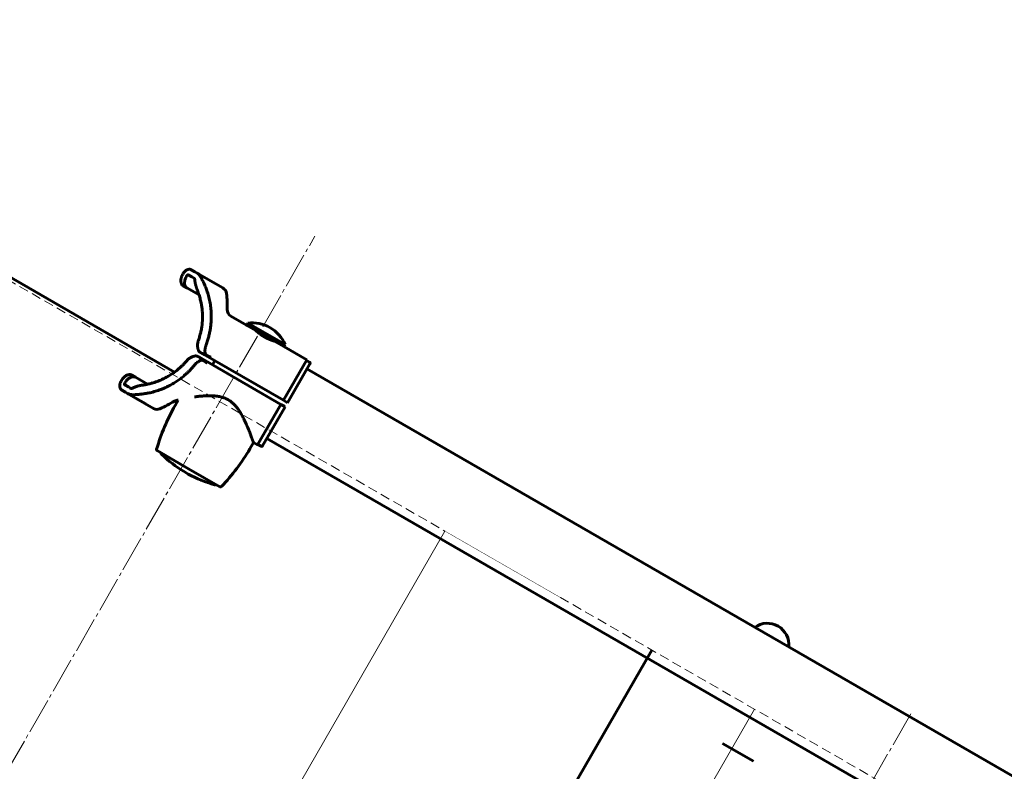
# Model space of a CAD drawing. Units: millimetres. Extents: x 1130 to 15228, y 1201 to 15375.
# Drawn here: x 4446 to 4856, y 8338 to 8652 of the extents above; entities that cross this region are included whole.
import ezdxf

# ---------------------------------------------------------------- set-up
doc = ezdxf.new("R2010")
doc.units = ezdxf.units.MM
for name, pattern in [('K5LT32768', [0]), ('K5LT_AXLED', [19.5, 15, -1.5, 1.5, -1.5]), ('K5LT_BASIC', [0]), ('K5LT_DASHED', [6, 4, -2]), ('K5LT_THIN', [0])]:
    doc.linetypes.add(name, pattern=pattern)
doc.styles.add('KDIMTEXTSTYLE', font='GOST_AU.SHX', dxfattribs={"width": 0.96, "oblique": 15, "height": 5})
doc.dimstyles.new('KDIMSTYLE (1.00)', dxfattribs={"dimtxt": 5, "dimasz": 1, "dimexe": 2, "dimexo": 0, "dimgap": 1, "dimtad": 1, "dimtxsty": 'KDIMTEXTSTYLE', "dimsah": 1, "dimcen": 0, "dimdle": 1, "dimadec": 0, "dimazin": 0, "dimtfac": 0.667, "dimtmove": 0, "dimatfit": 3, "dimfxl": 1, "dimtvp": 1, "dimtolj": 1, "dimtzin": 0, "dimarcsym": 0})

# ---------------------------------------------------------------- blocks, each defined once
blk = doc.blocks.new('KDIMARROW_01')
blk.add_hatch(color=0).paths.add_polyline_path([(0, 0), (-15, 1.97), (-13.5, 0), (-15, -1.97)])
at = {"color": 0, "linetype": 'K5LT_THIN', "lineweight": 18}
for p, q in [((-13.5, 0), (-15, 1.97)), ((-15, 1.97), (0, 0)), ((0, 0), (-15, -1.97)), ((-15, -1.97), (-13.5, 0)), ((0, 0), (-1, 0))]:
    blk.add_line(p, q, dxfattribs=at)
blk = doc.blocks.new('U1')
at = {"color": 30, "linetype": 'K5LT_AXLED', "lineweight": 18, "true_color": 0xff8000}
for p, q in [((3516.36, 6731.69), (4568.73, 8561.22)), ((4817.49, 8361.92), (4784.36, 8304.33))]:
    blk.add_line(p, q, dxfattribs=at)
at = {"color": 7, "linetype": 'K5LT_DASHED', "lineweight": 18}
for p, q in [((4435.09, 8546.22), (4622.96, 8438.16)), ((4671.17, 8410.43), (4841.28, 8312.57))]:
    blk.add_line(p, q, dxfattribs=at)
at = {"color": 7, "linetype": 'K5LT32768', "lineweight": 15}
for p, q in [((4455.93, 8147.78), (4622.96, 8438.16)), ((4583.9, 8071.32), (4752.16, 8363.84)), ((4752.16, 8363.84), (4752.16, 8363.84))]:
    blk.add_line(p, q, dxfattribs=at)
at = {"color": 150, "linetype": 'K5LT_BASIC', "lineweight": 60, "true_color": 0x0080ff}
blk.add_line((4709.31, 8388.49), (4542.28, 8098.11), dxfattribs=at)
at = {"color": 7, "linetype": 'K5LT_DASHED', "const_width": 0.18}
blk.add_lwpolyline([(4622.96, 8438.16), (4628.55, 8434.94), (4634.12, 8431.74), (4639.65, 8428.55), (4645.14, 8425.4), (4650.55, 8422.29), (4655.88, 8419.22), (4661.1, 8416.22), (4666.2, 8413.28), (4671.17, 8410.43)], dxfattribs=at)
blk = doc.blocks.new('U0')
blk.add_blockref('U1', (0, 0))

msp = doc.modelspace()

# ---------------------------------------------------------------- linework, layer by layer
at = {"color": 150, "linetype": 'K5LT_BASIC', "lineweight": 60, "true_color": 0x0080ff}
for p, q in [((4431.683, 8549.825), (4510.223, 8504.508)), ((4517.16, 8547.194), (4518.65, 8546.335)), ((4513.821, 8545.657), (4513.571, 8545.224)), ((4515.354, 8544.773), (4515.104, 8544.34)), ((4517.4, 8544.169), (4515.91, 8545.029)), ((4517.4, 8544.169), (4518.338, 8543.628)), ((4518.65, 8546.335), (4519.587, 8545.794)), ((4519.587, 8545.794), (4530.372, 8539.571)), ((4527.125, 8541.445), (4519.587, 8545.794)), ((4515.328, 8539.592), (4513.781, 8540.485)), ((4515.328, 8539.592), (4513.781, 8540.485)), ((4515.328, 8539.592), (4520.403, 8536.664)), ((4532.146, 8530.546), (4532.146, 8530.546)), ((4533.647, 8527.868), (4540.2, 8524.087)), ((4540.7, 8524.953), (4540.2, 8524.087)), ((4540.2, 8524.087), (4540.539, 8523.891)), ((4540.539, 8523.891), (4555.791, 8515.091)), ((4540.7, 8524.953), (4541.039, 8524.757)), ((4541.039, 8524.757), (4556.291, 8515.957)), ((4544.48, 8521.5), (4544.531, 8521.588)), ((4556.291, 8515.957), (4555.791, 8515.091)), ((4555.791, 8515.091), (4565.319, 8509.594)), ((4519.91, 8510.972), (4520.246, 8510.778)), ((4520.246, 8510.778), (4519.91, 8510.972)), ((4520.246, 8510.778), (4554.574, 8490.971)), ((4521.245, 8512.51), (4520.91, 8512.704)), ((4520.91, 8512.704), (4521.245, 8512.51)), ((4521.245, 8512.51), (4555.573, 8492.703)), ((4555.573, 8492.703), (4565.319, 8509.594)), ((4526.74, 8508.763), (4525.991, 8507.463)), ((4526.99, 8509.196), (4526.74, 8508.763)), ((4557.306, 8491.704), (4566.676, 8507.944)), ((4566.493, 8508.627), (4565.194, 8509.377)), ((4565.427, 8505.779), (4890.203, 8318.386)), ((4492.291, 8503.24), (4493.838, 8502.347)), ((4492.291, 8503.24), (4493.838, 8502.347)), ((4498.913, 8499.42), (4493.838, 8502.347)), ((4487.833, 8500.617), (4488.083, 8501.05)), ((4489.366, 8499.733), (4489.616, 8500.166)), ((4489.423, 8499.123), (4490.913, 8498.263)), ((4491.85, 8497.722), (4490.913, 8498.263)), ((4489.663, 8496.097), (4488.173, 8496.957)), ((4490.601, 8495.557), (4489.663, 8496.097)), ((4501.386, 8489.334), (4490.601, 8495.557)), ((4490.601, 8495.557), (4498.139, 8491.207)), ((4510.087, 8492.315), (4510.087, 8492.315)), ((4510.415, 8490.474), (4511.732, 8492.757)), ((4544.828, 8474.081), (4554.574, 8490.971)), ((4546.936, 8473.731), (4556.306, 8489.972)), ((4555.873, 8490.221), (4554.574, 8490.971)), ((4556.873, 8491.954), (4555.573, 8492.703)), ((4556.306, 8489.972), (4555.873, 8490.221)), ((4556.873, 8491.954), (4557.306, 8491.704)), ((4548.685, 8476.763), (4548.435, 8476.33)), ((4548.685, 8476.763), (4867.106, 8293.037)), ((4541.597, 8472.482), (4543.096, 8475.08)), ((4543.096, 8475.081), (4544.828, 8474.081)), ((4546.253, 8473.548), (4544.953, 8474.298)), ((4516.011, 8464.155), (4502.923, 8471.706)), ((4514.15, 8462.931), (4515.882, 8461.931)), ((4529.098, 8456.603), (4516.011, 8464.155)), ((4738.799, 8349.531), (4738.804, 8349.529)), ((4738.804, 8349.529), (4751.747, 8342.061))]:
    msp.add_line(p, q, dxfattribs=at)
for centre, radius, start, end in [((4528.873, 8536.972), 3, 6.56411, 60.01542), ((4484.665, 8531.885), 47.5, 358.38463, 6.56411), ((4535.145, 8530.467), 3, 178.39097, 240.01554), ((4542.498, 8510.061), 15, 60.01542, 96.88532), ((4542.498, 8510.061), 15, 23.14553, 60.01542), ((4566.243, 8508.194), 0.5, 330.01542, 60.01543), ((4502.885, 8491.932), 3, 240.01542, 293.46674), ((4580.791, 8449.868), 81.25, 150.01542, 163.98969), ((4485.165, 8532.751), 47.5, 293.46674, 301.64622), ((4511.656, 8489.758), 3, 88.53832, 121.63988), ((4546.502, 8473.981), 0.5, 240.01542, 330.01542), ((4548.002, 8476.579), 0.5, 330.01542, 330.01841), ((4503.173, 8472.139), 0.5, 163.98969, 240.01542), ((4505.494, 8470.94), 1, 188.41975, 225.23579), ((4539.999, 8505.73), 50, 225.23579, 238.86943), ((4471.221, 8513.088), 81.25, 316.04116, 330.01542), ((4539.999, 8505.73), 50, 241.16142, 254.79506), ((4527.148, 8458.446), 1, 254.79506, 291.6111), ((4529.348, 8457.036), 0.5, 240.01542, 316.04116), ((4757.54, 8390.672), 9, 354.21888, 125.81197)]:
    msp.add_arc(centre, radius, start, end, dxfattribs=at)
msp.add_ellipse((4544.23, 8513.062), major_axis=(6.782, 5.314), ratio=0.2971534, start_param=-0.288854, end_param=-0.2404995, dxfattribs=at)
for points, knots in [([(4513.821, 8545.657), (4513.898, 8545.79), (4514.044, 8546.015), (4514.289, 8546.322), (4514.562, 8546.607), (4514.806, 8546.812), (4515.029, 8546.968), (4515.212, 8547.082), (4515.484, 8547.22), (4515.731, 8547.309), (4516, 8547.374), (4516.223, 8547.405), (4516.513, 8547.403), (4516.824, 8547.352), (4517.046, 8547.26), (4517.16, 8547.194)], [0, 0, 0, 0, 1.5723098, 2.7344355, 4.0261935, 5.6850617, 6.1509819, 7.0448364, 8.1203441, 9.6752128, 10.2189496, 11.6085662, 12.591879, 14.1292209, 16, 16, 16, 16]), ([(4513.571, 8545.224), (4513.468, 8545.045), (4513.3, 8544.717), (4513.108, 8544.231), (4512.959, 8543.738), (4512.862, 8543.244), (4512.819, 8542.76), (4512.825, 8542.329), (4512.872, 8541.957), (4512.968, 8541.556), (4513.131, 8541.152), (4513.41, 8540.755), (4513.647, 8540.562), (4513.781, 8540.485)], [0, 0, 0, 0, 1.3753394, 2.4554009, 3.5289211, 4.9125809, 6.0134329, 7.1214269, 8.2470105, 9.0787309, 10.6839967, 12.2811132, 14, 14, 14, 14]), ([(4515.328, 8539.592), (4515.22, 8539.655), (4515.038, 8539.792), (4514.815, 8540.052), (4514.644, 8540.337), (4514.507, 8540.671), (4514.415, 8541.033), (4514.362, 8541.438), (4514.353, 8541.866), (4514.396, 8542.362), (4514.508, 8542.931), (4514.729, 8543.612), (4514.961, 8544.092), (4515.104, 8544.34)], [0, 0, 0, 0, 1.3867605, 2.4744136, 3.5544575, 4.6659764, 5.8072446, 6.7882668, 8.0077002, 9.1205342, 10.4648846, 12.1111343, 14, 14, 14, 14]), ([(4515.91, 8545.029), (4515.883, 8545.045), (4515.821, 8545.066), (4515.726, 8545.064), (4515.643, 8545.039), (4515.577, 8545.007), (4515.503, 8544.956), (4515.436, 8544.891), (4515.383, 8544.821), (4515.362, 8544.787), (4515.354, 8544.773)], [0, 0, 0, 0, 1.8858963, 3.802146, 5.1847692, 6.3096223, 7.3002831, 9.307194, 10.3387185, 11, 11, 11, 11]), ([(4518.338, 8543.628), (4518.369, 8543.611), (4518.416, 8543.575), (4518.475, 8543.51), (4518.517, 8543.446), (4518.556, 8543.362), (4518.572, 8543.298), (4518.577, 8543.257)], [0, 0, 0, 0, 1.9245719, 3.1991034, 4.701484, 5.9273067, 8, 8, 8, 8]), ([(4518.577, 8543.257), (4518.612, 8542.97), (4518.681, 8542.472), (4518.777, 8541.906), (4518.865, 8541.434), (4518.944, 8541.049), (4519.043, 8540.618), (4519.116, 8540.327), (4519.191, 8540.049), (4519.268, 8539.782), (4519.366, 8539.474), (4519.468, 8539.181), (4519.541, 8538.994), (4519.579, 8538.903)], [0, 0, 0, 0, 2.7248152, 4.7002917, 5.3373086, 7.1931763, 8.3586959, 9.4689854, 10.0047379, 11.0603349, 12.0781644, 13.0595488, 14, 14, 14, 14]), ([(4521.615, 8543.223), (4521.544, 8543.384), (4521.425, 8543.633), (4521.237, 8543.979), (4521.075, 8544.248), (4520.885, 8544.533), (4520.704, 8544.776), (4520.489, 8545.035), (4520.239, 8545.302), (4519.926, 8545.576), (4519.696, 8545.731), (4519.587, 8545.794)], [0, 0, 0, 0, 1.9206702, 2.9787793, 4.2367365, 5.2837967, 6.6251727, 7.4296127, 8.8399523, 10.5428045, 12, 12, 12, 12]), ([(4523.36, 8515.908), (4523.571, 8516.471), (4523.959, 8517.593), (4524.445, 8519.288), (4524.833, 8520.963), (4525.128, 8522.61), (4525.289, 8523.875), (4525.407, 8525.107), (4525.473, 8526.157), (4525.503, 8527.4), (4525.494, 8528.309), (4525.462, 8529.248), (4525.404, 8530.22), (4525.289, 8531.41), (4525.126, 8532.633), (4524.913, 8533.869), (4524.652, 8535.098), (4524.351, 8536.293), (4524.014, 8537.447), (4523.583, 8538.749), (4523.102, 8540.014), (4522.495, 8541.424), (4522.082, 8542.282), (4521.821, 8542.789)], [0, 0, 0, 0, 1.5482483, 3.04407, 4.4938742, 5.9135237, 7.2872158, 7.7301755, 9.0585811, 9.9664852, 10.9093933, 11.3967627, 12.3948662, 13.4417309, 14.5242465, 15.6332217, 16.7400413, 17.8202464, 18.8711889, 19.9030555, 21.4393605, 22.4606936, 24, 24, 24, 24]), ([(4520.158, 8517.756), (4520.335, 8518.259), (4520.606, 8519.101), (4520.974, 8520.449), (4521.238, 8521.614), (4521.449, 8522.772), (4521.617, 8523.908), (4521.718, 8524.871), (4521.798, 8525.968), (4521.841, 8527.008), (4521.837, 8528.272), (4521.779, 8529.587), (4521.647, 8531.044), (4521.432, 8532.522), (4521.117, 8534.118), (4520.694, 8535.786), (4520.151, 8537.455), (4519.75, 8538.49), (4519.579, 8538.903)], [0, 0, 0, 0, 1.4065373, 2.3142152, 3.6315325, 4.4953362, 5.347785, 6.5925336, 6.994084, 8.1963214, 9.2970174, 10.2969121, 11.6616494, 13.1818401, 14.2885239, 16.025017, 17.8064495, 19, 19, 19, 19]), ([(4520.158, 8517.756), (4520.102, 8517.594), (4519.992, 8517.236), (4519.833, 8516.508), (4519.775, 8515.843), (4519.78, 8515.358), (4519.795, 8515.051), (4519.833, 8514.669), (4519.911, 8514.263), (4520.011, 8513.919), (4520.112, 8513.649), (4520.24, 8513.384), (4520.408, 8513.124), (4520.543, 8512.975), (4520.617, 8512.908)], [0, 0, 0, 0, 0.9991118, 2.2314345, 4.6695024, 5.5874639, 6.0116809, 7.1710835, 8.8830499, 9.9222556, 10.9088459, 12.1157123, 13.5034276, 15, 15, 15, 15]), ([(4550.631, 8517.789), (4550.448, 8517.86), (4550.152, 8517.979), (4549.648, 8518.197), (4549.185, 8518.41), (4548.669, 8518.665), (4548.195, 8518.915), (4547.695, 8519.196), (4547.22, 8519.481), (4546.72, 8519.8), (4546.251, 8520.117), (4545.737, 8520.488), (4545.29, 8520.83), (4544.92, 8521.129), (4544.636, 8521.365), (4544.409, 8521.561), (4544.279, 8521.676), (4544.203, 8521.744), (4544.168, 8521.775), (4544.137, 8521.802), (4544.113, 8521.824), (4544.1, 8521.836), (4544.098, 8521.838), (4544.098, 8521.838)], [0, 0, 0, 0, 1.8617217, 2.7917051, 4.3689162, 5.6463715, 6.8586171, 8.0521036, 9.5236735, 10.613887, 12.1462271, 13.5651744, 15.4243043, 16.8563631, 18.1420266, 19.5766263, 20.9924954, 21.3461505, 22.0332169, 22.3781557, 22.9196066, 23.6101065, 24, 24, 24, 24]), ([(4551.893, 8517.34), (4551.893, 8517.34), (4551.864, 8517.35), (4551.716, 8517.398), (4551.394, 8517.506), (4550.975, 8517.656), (4550.674, 8517.772), (4550.631, 8517.789)], [0, 0, 0, 0, 1.4764507, 2.8435615, 4.8776324, 7.5597634, 8, 8, 8, 8]), ([(4522.955, 8512.35), (4522.933, 8512.457), (4522.9, 8512.671), (4522.871, 8513.027), (4522.865, 8513.415), (4522.887, 8513.841), (4522.938, 8514.285), (4523.009, 8514.689), (4523.109, 8515.13), (4523.222, 8515.522), (4523.324, 8515.811), (4523.36, 8515.908)], [0, 0, 0, 0, 1.5134551, 2.8797835, 4.4270402, 5.9417496, 7.3468326, 8.6812936, 9.5871987, 11.1926382, 12, 12, 12, 12]), ([(4519.588, 8511.123), (4519.513, 8511.147), (4519.357, 8511.184), (4519.131, 8511.206), (4518.898, 8511.205), (4518.666, 8511.185), (4518.433, 8511.145), (4518.186, 8511.088), (4517.931, 8511.012), (4517.623, 8510.898), (4517.355, 8510.779), (4517.09, 8510.645), (4516.912, 8510.546), (4516.726, 8510.434), (4516.584, 8510.344), (4516.387, 8510.21), (4516.171, 8510.052), (4515.893, 8509.829), (4515.62, 8509.582), (4515.371, 8509.331), (4515.235, 8509.18), (4515.161, 8509.094)], [0, 0, 0, 0, 1.7055251, 3.4017637, 4.503272, 6.0895799, 7.5323091, 8.4125075, 10.0260008, 11.4046929, 12.8398401, 13.7590451, 14.9747737, 15.1746819, 16.1623232, 16.7677392, 17.6390377, 18.8548366, 20.2321532, 21.024465, 22, 22, 22, 22]), ([(4519.91, 8510.972), (4519.837, 8511.014), (4519.727, 8511.072), (4519.625, 8511.111), (4519.588, 8511.123)], [0, 0, 0, 0, 3.1273479, 5, 5, 5, 5]), ([(4523.783, 8508.244), (4523.556, 8508.445), (4523.1, 8508.83), (4522.41, 8509.364), (4521.735, 8509.845), (4521.02, 8510.317), (4520.524, 8510.617), (4520.246, 8510.778)], [0, 0, 0, 0, 1.6595145, 3.2753963, 4.8054124, 6.230849, 8, 8, 8, 8]), ([(4520.617, 8512.908), (4520.665, 8512.864), (4520.756, 8512.796), (4520.866, 8512.729), (4520.91, 8512.704)], [0, 0, 0, 0, 3.1273676, 5, 5, 5, 5]), ([(4521.245, 8512.51), (4521.508, 8512.359), (4522.032, 8512.071), (4522.813, 8511.68), (4523.643, 8511.304), (4524.438, 8510.985), (4524.984, 8510.792), (4525.21, 8510.716)], [0, 0, 0, 0, 1.6610549, 3.2775308, 4.8078878, 6.6881128, 8, 8, 8, 8]), ([(4525.21, 8510.716), (4525.069, 8510.763), (4524.822, 8510.857), (4524.484, 8511.01), (4524.189, 8511.162), (4523.913, 8511.321), (4523.661, 8511.486), (4523.437, 8511.656), (4523.262, 8511.816), (4523.12, 8511.982), (4523.013, 8512.152), (4522.968, 8512.283), (4522.955, 8512.35)], [0, 0, 0, 0, 1.6247439, 2.8929964, 4.1487294, 5.4405499, 6.7291062, 8.0138257, 9.3379997, 10.3314313, 11.6537969, 13, 13, 13, 13]), ([(4494.32, 8495.126), (4494.959, 8495.158), (4495.806, 8495.224), (4497.276, 8495.395), (4498.318, 8495.557), (4499.544, 8495.795), (4500.534, 8496.016), (4501.692, 8496.319), (4502.813, 8496.656), (4503.963, 8497.046), (4505.201, 8497.519), (4506.565, 8498.108), (4507.82, 8498.721), (4508.914, 8499.313), (4509.817, 8499.838), (4510.689, 8500.384), (4511.532, 8500.947), (4512.338, 8501.523), (4513.109, 8502.108), (4513.837, 8502.694), (4514.627, 8503.367), (4515.447, 8504.113), (4516.191, 8504.841), (4516.909, 8505.583), (4517.602, 8506.342), (4518.121, 8506.953), (4518.362, 8507.247)], [0, 0, 0, 0, 1.8904554, 2.5279049, 4.4335331, 5.0593648, 6.2951459, 7.4962393, 8.6666845, 9.806997, 11.1136566, 12.5735837, 14.1404667, 15.1556571, 16.1561788, 17.1439846, 18.1172406, 19.0792673, 20.01725, 20.9246425, 21.7898255, 23.0125334, 24.0977832, 24.7478403, 25.9324594, 27, 27, 27, 27]), ([(4496.562, 8499.012), (4497.163, 8499.092), (4497.958, 8499.222), (4499.33, 8499.503), (4500.294, 8499.742), (4501.425, 8500.07), (4502.333, 8500.363), (4503.388, 8500.749), (4504.399, 8501.163), (4505.372, 8501.603), (4506.314, 8502.07), (4507.222, 8502.561), (4508.09, 8503.07), (4509.412, 8503.907), (4510.623, 8504.784), (4511.911, 8505.838), (4512.796, 8506.621), (4513.773, 8507.57), (4514.539, 8508.382), (4515.001, 8508.908), (4515.161, 8509.094)], [0, 0, 0, 0, 1.7890347, 2.3880882, 4.1698916, 4.7528346, 5.9039966, 7.0184922, 8.0971097, 9.13681, 10.1524441, 11.1443014, 12.1089243, 13.0358067, 15.6235293, 16.4008761, 17.8232422, 19.02501, 20.3090111, 21, 21, 21, 21]), ([(4518.362, 8507.247), (4518.517, 8507.436), (4518.944, 8507.906), (4519.483, 8508.375), (4519.962, 8508.722), (4520.29, 8508.933), (4520.618, 8509.115), (4520.938, 8509.266), (4521.137, 8509.343), (4521.24, 8509.378)], [0, 0, 0, 0, 1.5800144, 4.2113858, 5.1615076, 6.3554709, 7.6179267, 8.7343394, 10, 10, 10, 10]), ([(4521.24, 8509.378), (4521.311, 8509.403), (4521.446, 8509.427), (4521.674, 8509.418), (4521.907, 8509.367), (4522.162, 8509.277), (4522.397, 8509.172), (4522.626, 8509.054), (4522.872, 8508.913), (4523.155, 8508.733), (4523.472, 8508.505), (4523.681, 8508.335), (4523.783, 8508.244)], [0, 0, 0, 0, 1.4854724, 2.6607986, 4.1383433, 5.3782768, 6.6413936, 7.6204318, 8.649098, 10.0601852, 11.5036807, 13, 13, 13, 13]), ([(4492.291, 8503.24), (4492.184, 8503.302), (4491.976, 8503.389), (4491.643, 8503.451), (4491.311, 8503.456), (4490.955, 8503.406), (4490.597, 8503.304), (4490.221, 8503.147), (4489.878, 8502.957), (4489.5, 8502.697), (4489.105, 8502.367), (4488.651, 8501.889), (4488.312, 8501.431), (4488.13, 8501.132), (4488.083, 8501.05)], [0, 0, 0, 0, 1.486486, 2.6521463, 3.8095023, 5.0004886, 6.2231772, 7.2740038, 8.5800584, 9.4769218, 10.9312288, 12.5182412, 14.3306106, 15, 15, 15, 15]), ([(4489.616, 8500.166), (4489.739, 8500.38), (4489.966, 8500.721), (4490.298, 8501.123), (4490.626, 8501.464), (4490.976, 8501.77), (4491.375, 8502.049), (4491.752, 8502.259), (4492.099, 8502.403), (4492.467, 8502.512), (4492.88, 8502.577), (4493.374, 8502.549), (4493.687, 8502.435), (4493.838, 8502.347)], [0, 0, 0, 0, 1.6485653, 2.7237617, 3.5308106, 4.9152122, 6.0166657, 7.1252765, 8.2514325, 9.0835331, 10.4310098, 12.0850238, 14, 14, 14, 14]), ([(4488.173, 8496.957), (4488.079, 8497.012), (4487.925, 8497.124), (4487.728, 8497.334), (4487.566, 8497.575), (4487.462, 8497.803), (4487.388, 8498.029), (4487.339, 8498.237), (4487.304, 8498.501), (4487.295, 8498.787), (4487.315, 8499.11), (4487.378, 8499.482), (4487.471, 8499.811), (4487.573, 8500.089), (4487.681, 8500.337), (4487.777, 8500.52), (4487.833, 8500.617)], [0, 0, 0, 0, 1.6760248, 2.9146964, 4.2916316, 5.876298, 6.3963694, 7.5034129, 8.7006458, 9.7517602, 10.979841, 12.5575523, 14.0616404, 14.7837934, 15.8045875, 17, 17, 17, 17]), ([(4489.366, 8499.733), (4489.339, 8499.686), (4489.3, 8499.596), (4489.278, 8499.483), (4489.276, 8499.396), (4489.284, 8499.327), (4489.303, 8499.264), (4489.334, 8499.202), (4489.374, 8499.155), (4489.409, 8499.13), (4489.423, 8499.123)], [0, 0, 0, 0, 2.2515599, 4.1263987, 5.0075005, 6.3140082, 7.4781142, 8.4701532, 10.0915125, 11, 11, 11, 11]), ([(4492.291, 8497.701), (4492.258, 8497.687), (4492.201, 8497.67), (4492.121, 8497.659), (4492.064, 8497.659), (4491.969, 8497.669), (4491.902, 8497.692), (4491.85, 8497.722)], [0, 0, 0, 0, 1.7815154, 3.006412, 4.2054883, 4.7612437, 8, 8, 8, 8]), ([(4496.562, 8499.012), (4496.473, 8499.001), (4496.295, 8498.974), (4495.988, 8498.917), (4495.652, 8498.844), (4495.275, 8498.749), (4494.821, 8498.623), (4494.243, 8498.443), (4493.566, 8498.208), (4492.903, 8497.955), (4492.483, 8497.782), (4492.291, 8497.701)], [0, 0, 0, 0, 0.7402623, 1.4806451, 2.5508737, 3.5266283, 4.6197341, 6.3450943, 8.3666943, 10.3228853, 12, 12, 12, 12]), ([(4490.601, 8495.557), (4490.719, 8495.488), (4490.983, 8495.362), (4491.346, 8495.242), (4491.732, 8495.15), (4492.023, 8495.101), (4492.264, 8495.074), (4492.446, 8495.057), (4492.744, 8495.039), (4493.234, 8495.036), (4493.624, 8495.063), (4493.842, 8495.087)], [0, 0, 0, 0, 1.5769987, 3.336411, 4.2112817, 5.8429603, 6.4447896, 6.767389, 7.7739349, 9.6104727, 12, 12, 12, 12]), ([(4518.552, 8494.149), (4518.865, 8494.19), (4519.488, 8494.267), (4520.437, 8494.371), (4521.372, 8494.459), (4522.295, 8494.529), (4523.186, 8494.58), (4524.026, 8494.608), (4524.789, 8494.616), (4525.478, 8494.608), (4526.09, 8494.585), (4526.689, 8494.548), (4527.196, 8494.504), (4527.71, 8494.445), (4528.13, 8494.388), (4528.702, 8494.293), (4529.186, 8494.194), (4529.694, 8494.07), (4530.085, 8493.963), (4530.475, 8493.841), (4530.764, 8493.741), (4531.041, 8493.638), (4531.354, 8493.514), (4531.702, 8493.36), (4531.98, 8493.226), (4532.207, 8493.111), (4532.404, 8493.005), (4532.54, 8492.928), (4532.595, 8492.897)], [0, 0, 0, 0, 2.2761015, 4.4290993, 6.4832709, 8.4553225, 10.3603132, 12.0850282, 13.6324151, 14.9893359, 16.2192028, 17.2653913, 18.5240943, 19.1796574, 20.2506151, 20.9434634, 22.4559126, 23.0121292, 23.8630329, 24.7245836, 25.3043489, 25.5980134, 26.4243484, 27.256793, 27.8021024, 28.1947507, 28.6811998, 29, 29, 29, 29]), ([(4532.595, 8492.897), (4532.843, 8492.753), (4533.29, 8492.471), (4533.844, 8492.063), (4534.351, 8491.646), (4534.888, 8491.156), (4535.424, 8490.6), (4536.012, 8489.921), (4536.532, 8489.249), (4537.058, 8488.5), (4537.506, 8487.808), (4537.953, 8487.065), (4538.401, 8486.27), (4538.85, 8485.421), (4539.321, 8484.474), (4539.732, 8483.601), (4540.118, 8482.741), (4540.492, 8481.882), (4540.928, 8480.837), (4541.246, 8480.045), (4541.574, 8479.212), (4541.801, 8478.622), (4542.096, 8477.841), (4542.275, 8477.359), (4542.431, 8476.933), (4542.519, 8476.692), (4542.588, 8476.503), (4542.641, 8476.356), (4542.691, 8476.217), (4542.746, 8476.064), (4542.796, 8475.924), (4542.841, 8475.798), (4542.882, 8475.686), (4542.915, 8475.592), (4542.942, 8475.517), (4542.96, 8475.467), (4542.976, 8475.421), (4542.988, 8475.386), (4543, 8475.353), (4543.009, 8475.327), (4543.018, 8475.301), (4543.028, 8475.275), (4543.037, 8475.248), (4543.046, 8475.222), (4543.056, 8475.195), (4543.065, 8475.169), (4543.074, 8475.143), (4543.082, 8475.119), (4543.09, 8475.099), (4543.095, 8475.085), (4543.096, 8475.081), (4543.096, 8475.081)], [0, 0, 0, 0, 1.4617677, 2.7030359, 3.5294173, 4.837623, 6.4532049, 7.532965, 9.5277089, 10.9313499, 12.4387678, 14.0031658, 15.7004133, 17.5374935, 19.4499464, 21.8204582, 23.2513517, 25.1999813, 27.7155965, 30.7072945, 31.1777403, 34.2739806, 35.5781636, 38.1739619, 38.9982835, 40.1793147, 40.9330744, 41.3010733, 42.0256668, 42.7314214, 43.4221904, 44.0959267, 44.765411, 45.4038465, 45.9546691, 46.4631996, 46.7215914, 47.281956, 47.5880183, 47.9033653, 48.2364819, 48.5786533, 48.9309743, 49.2832299, 49.6443008, 50.012916, 50.3949597, 50.7830674, 51.1825837, 51.5883085, 52, 52, 52, 52])]:
    msp.add_open_spline(points, degree=3, knots=knots, dxfattribs=at)
for points in [[(4521.821, 8542.789), (4521.749, 8542.929), (4521.681, 8543.074), (4521.615, 8543.223)], [(4520.91, 8512.704), (4520.843, 8512.743), (4520.782, 8512.781), (4520.728, 8512.819)], [(4493.842, 8495.087), (4494.004, 8495.105), (4494.163, 8495.118), (4494.32, 8495.126)]]:
    msp.add_open_spline(points, degree=3, dxfattribs=at)

# ---------------------------------------------------------------- block references
msp.add_blockref('U0', (0, 0))

# ---------------------------------------------------------------- dimensions: what is measured, and where the dimension line sits
at = {"color": 7}
msp.add_linear_dim(base=(14461.893, 1215.517), p1=(1130.461, 7640.028), p2=(14461.893, 11895.15), location=(7796.177, 1215.517), text='\\H300.0;\\W0.965;\\Q15;\\H300.0;\\W0.965;\\Q15;\\Q15;13332', dimstyle='KDIMSTYLE (1.00)', override={"dimexo": 0, "dimblk1": 'KDIMARROW_01', "dimblk2": 'KDIMARROW_01', "dimse1": 0, "dimse2": 0, "dimclrt": 7, "dimtolj": 1}, dxfattribs=at).render()

doc.saveas('drawing.dxf')
